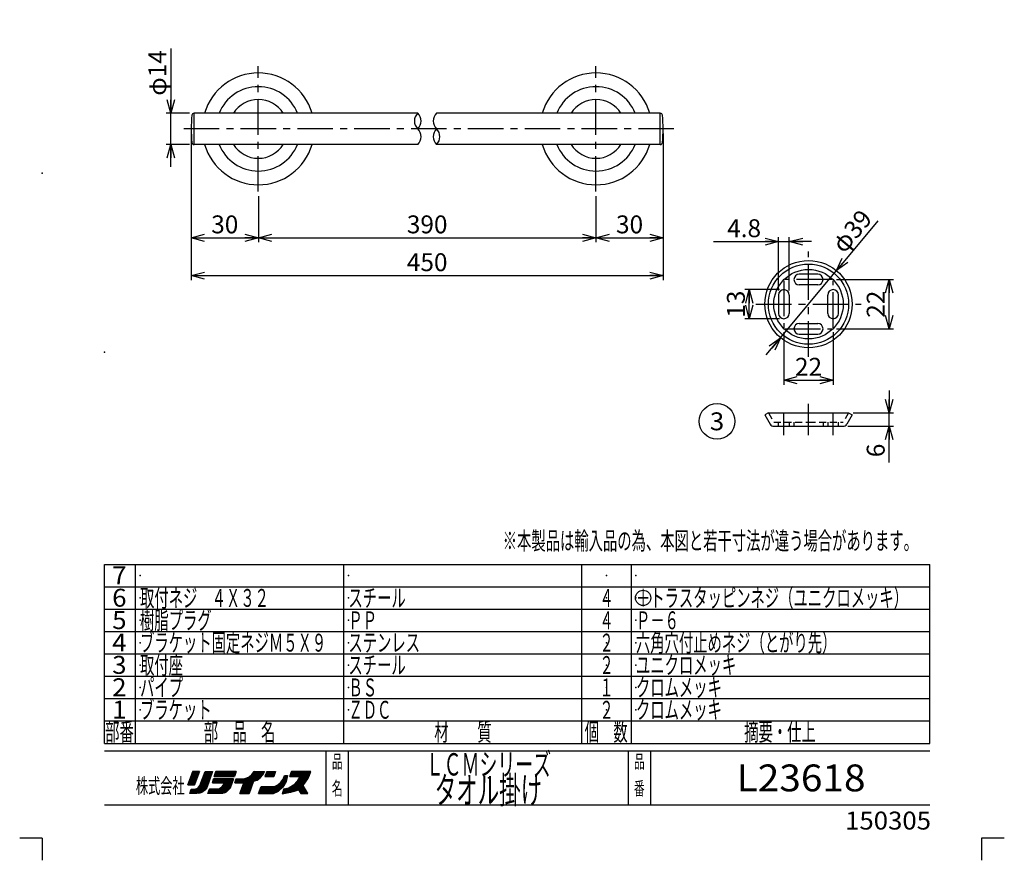
# Model space of a CAD drawing. Units: millimetres. Extents: x -330 to 330, y -461 to 461.
# Drawn here: x -330 to 330, y -461 to 103 of the extents above; entities that cross this region are included whole.
import ezdxf
from ezdxf.enums import TextEntityAlignment as Align

# ---------------------------------------------------------------- set-up
doc = ezdxf.new("R2010")
doc.units = ezdxf.units.MM
doc.header["$LTSCALE"] = 0.75
doc.header["$PDSIZE"] = 1
doc.linetypes.add('CENTER', pattern=[50.8, 31.75, -6.35, 6.35, -6.35])
doc.linetypes.add('DASHED2', pattern=[9.525, 6.35, -3.175])
for name, color, linetype in [('16', 7, 'Continuous'), ('20', 7, 'Continuous'), ('21', 7, 'Continuous'), ('22', 7, 'Continuous'), ('240', 7, 'Continuous'), ('241', 7, 'Continuous')]:
    doc.layers.add(name, color=color, linetype=linetype)
doc.styles.add('dcStyle0', font='txt.shx', dxfattribs={"width": 0.8, "bigfont": 'bigfont'})
doc.dimstyles.new('dc_Diam01', dxfattribs={"dimtxt": 12, "dimasz": 9.000006, "dimexe": 3, "dimexo": 3, "dimgap": 3, "dimtad": 3, "dimdsep": 46, "dimtxsty": 'dcStyle0', "dimblk1": 'OPEN30', "dimblk2": 'OPEN30', "dimsah": 1, "dimcen": 0.09, "dimclrd": 9, "dimclre": 9, "dimclrt": 7, "dimadec": 0, "dimazin": 2, "dimtfac": 1, "dimtdec": 4, "dimtmove": 0, "dimatfit": 1, "dimfxl": 1, "dimarcsym": 0})
doc.dimstyles.new('dc_Rotated', dxfattribs={"dimtxt": 12, "dimasz": 9.000006, "dimexe": 3, "dimexo": 3, "dimgap": 3, "dimtad": 3, "dimdsep": 46, "dimtxsty": 'dcStyle0', "dimblk1": 'OPEN30', "dimblk2": 'OPEN30', "dimsah": 1, "dimcen": 0.09, "dimclrd": 9, "dimclre": 9, "dimclrt": 7, "dimadec": 0, "dimazin": 2, "dimtfac": 1, "dimtdec": 4, "dimtmove": 0, "dimatfit": 3, "dimfxl": 1, "dimarcsym": 0})

# ---------------------------------------------------------------- blocks, each defined once
blk = doc.blocks.new('_OPEN30')
at = {"color": 0, "linetype": 'ByBlock', "lineweight": -2}
for p, q in [((-1, 0.267949), (0, 0)), ((0, 0), (-1, -0.267949)), ((0, 0), (-1, 0))]:
    blk.add_line(p, q, dxfattribs=at)
blk = doc.blocks.new('DA_IMAGEDIMGROUP_1')
at = {"layer": '16', "color": 9, "linetype": 'Continuous', "lineweight": 25}
for p, q in [((135.17, -45.8), (178.67, -45.8)), ((178.67, -78.56), (178.67, -42.8)), ((178.67, -45.8), (185.87, -45.8)), ((185.87, -78.56), (185.87, -42.8)), ((200.87, -45.8), (185.87, -45.8))]:
    blk.add_line(p, q, dxfattribs=at)
at = {"layer": '16', "color": 9, "xscale": 9.000008422845859, "yscale": 8.99996810467093}
for p, rotation in [((178.67, -45.8), 360), ((185.87, -45.8), 180)]:
    blk.add_blockref('_OPEN30', p, dxfattribs=dict(at, rotation=rotation))
at = {"layer": '16', "color": 7, "insert": (166.97, -42.8), "char_height": 12, "width": 51, "attachment_point": 9, "style": 'dcStyle0'}
blk.add_mtext('\\T1.00;4.8', dxfattribs=at)
blk = doc.blocks.new('*D12')
at = {"layer": '16', "color": 9, "linetype": 'Continuous', "lineweight": 25}
for p, q in [((179.27, -77.96), (156.1, -77.96)), ((159.1, -97.46), (159.1, -77.96)), ((179.27, -97.46), (156.1, -97.46))]:
    blk.add_line(p, q, dxfattribs=at)
at = {"layer": '16', "color": 9, "xscale": 9.000008422845859, "yscale": 8.99996810467093}
for p, rotation in [((159.1, -77.96), 90), ((159.1, -97.46), 270)]:
    blk.add_blockref('_OPEN30', p, dxfattribs=dict(at, rotation=rotation))
at = {"layer": '16', "color": 7, "insert": (156.1, -87.71), "char_height": 12, "width": 39, "attachment_point": 8, "rotation": 90, "style": 'dcStyle0'}
blk.add_mtext('\\T1.00;13', dxfattribs=at)
blk = doc.blocks.new('*D13')
at = {"layer": '16', "color": 9, "linetype": 'Continuous', "lineweight": 25}
for p, q in [((217.52, -71.21), (255.82, -71.21)), ((252.82, -104.21), (252.82, -71.21)), ((217.52, -104.21), (255.82, -104.21))]:
    blk.add_line(p, q, dxfattribs=at)
at = {"layer": '16', "color": 9, "xscale": 9.000008422845859, "yscale": 8.99996810467093}
for p, rotation in [((252.82, -71.21), 90), ((252.82, -104.21), 270)]:
    blk.add_blockref('_OPEN30', p, dxfattribs=dict(at, rotation=rotation))
at = {"layer": '16', "color": 7, "insert": (249.82, -87.71), "char_height": 12, "width": 39, "attachment_point": 8, "rotation": 90, "style": 'dcStyle0'}
blk.add_mtext('\\T1.00;22', dxfattribs=at)
blk = doc.blocks.new('*D14')
at = {"layer": '16', "color": 9, "linetype": 'Continuous', "lineweight": 25}
for p, q in [((182.27, -106.46), (182.27, -141.68)), ((215.27, -106.46), (215.27, -141.68)), ((182.27, -138.68), (215.27, -138.68))]:
    blk.add_line(p, q, dxfattribs=at)
at = {"layer": '16', "color": 9, "xscale": 9.000008422845859, "yscale": 8.99996810467093}
for p, rotation in [((182.27, -138.68), 180), ((215.27, -138.68), 360)]:
    blk.add_blockref('_OPEN30', p, dxfattribs=dict(at, rotation=rotation))
at = {"layer": '16', "color": 7, "insert": (198.77, -135.68), "char_height": 12, "width": 39, "attachment_point": 8, "style": 'dcStyle0'}
blk.add_mtext('\\T1.00;22', dxfattribs=at)
blk = doc.blocks.new('DA_IMAGEDIMGROUP_2')
at = {"layer": '16', "color": 9, "linetype": 'Continuous', "lineweight": 25}
for p, q in [((252.82, -145.52), (252.82, -160.52)), ((228.68, -160.52), (255.82, -160.52)), ((252.82, -169.52), (252.82, -160.52)), ((225.04, -169.52), (255.82, -169.52)), ((252.82, -193.81), (252.82, -169.52))]:
    blk.add_line(p, q, dxfattribs=at)
at = {"layer": '16', "color": 9, "xscale": 9.000008422845859, "yscale": 8.99996810467093}
for p, rotation in [((252.82, -160.52), 270), ((252.82, -169.52), 90)]:
    blk.add_blockref('_OPEN30', p, dxfattribs=dict(at, rotation=rotation))
at = {"layer": '16', "color": 7, "insert": (249.82, -181.21), "char_height": 12, "width": 27, "attachment_point": 9, "rotation": 90, "style": 'dcStyle0'}
blk.add_mtext('\\T1.00;6', dxfattribs=at)
blk = doc.blocks.new('*D16')
at = {"layer": '16', "color": 9, "linetype": 'Continuous', "lineweight": 25}
for p, q in [((245.34, -31.83), (217.49, -65.24)), ((180.04, -110.18), (217.49, -65.24)), ((170.44, -121.7), (180.04, -110.18))]:
    blk.add_line(p, q, dxfattribs=at)
at = {"layer": '16', "color": 9, "xscale": 9.000008422845859, "yscale": 8.99996810467093}
for p, rotation in [((217.49, -65.24), 230.1904871501309), ((180.04, -110.18), 50.19048715013064)]:
    blk.add_blockref('_OPEN30', p, dxfattribs=dict(at, rotation=rotation))
at = {"layer": '16', "color": 7, "insert": (222.68, -54.34), "char_height": 12, "width": 51, "attachment_point": 7, "rotation": 50.19049, "style": 'dcStyle0'}
blk.add_mtext('\\T1.00;φ39', dxfattribs=at)
blk = doc.blocks.new('*D17')
at = {"layer": '16', "color": 9, "linetype": 'Continuous', "lineweight": 25}
for p, q in [((-215.05, 26.8), (-215.05, -46.22)), ((-170.05, -15.2), (-170.05, -46.22)), ((-215.05, -43.22), (-170.05, -43.22))]:
    blk.add_line(p, q, dxfattribs=at)
at = {"layer": '16', "color": 9, "xscale": 9.000008422845859, "yscale": 8.99996810467093}
for p, rotation in [((-215.05, -43.22), 180), ((-170.05, -43.22), 360)]:
    blk.add_blockref('_OPEN30', p, dxfattribs=dict(at, rotation=rotation))
at = {"layer": '16', "color": 7, "insert": (-192.55, -40.22), "char_height": 12, "width": 39, "attachment_point": 8, "style": 'dcStyle0'}
blk.add_mtext('\\T1.00;30', dxfattribs=at)
blk = doc.blocks.new('*D18')
at = {"layer": '16', "color": 9, "linetype": 'Continuous', "lineweight": 25}
for p, q in [((-170.05, -15.2), (-170.05, -46.22)), ((56.31, -15.2), (56.31, -46.22)), ((-170.05, -43.22), (56.31, -43.22))]:
    blk.add_line(p, q, dxfattribs=at)
at = {"layer": '16', "color": 9, "xscale": 9.000008422845859, "yscale": 8.99996810467093}
for p, rotation in [((-170.05, -43.22), 180), ((56.31, -43.22), 360)]:
    blk.add_blockref('_OPEN30', p, dxfattribs=dict(at, rotation=rotation))
at = {"layer": '16', "color": 9, "insert": (-56.87, -40.22), "char_height": 12, "width": 51, "attachment_point": 8, "style": 'dcStyle0'}
blk.add_mtext('\\T1.00;390', dxfattribs=at)
blk = doc.blocks.new('*D19')
at = {"layer": '16', "color": 9, "linetype": 'Continuous', "lineweight": 25}
for p, q in [((101.31, 26.8), (101.31, -46.22)), ((56.31, -15.2), (56.31, -46.22)), ((56.31, -43.22), (101.31, -43.22))]:
    blk.add_line(p, q, dxfattribs=at)
at = {"layer": '16', "color": 9, "xscale": 9.000008422845859, "yscale": 8.99996810467093}
for p, rotation in [((56.31, -43.22), 180), ((101.31, -43.22), 360)]:
    blk.add_blockref('_OPEN30', p, dxfattribs=dict(at, rotation=rotation))
at = {"layer": '16', "color": 7, "insert": (78.81, -40.22), "char_height": 12, "width": 39, "attachment_point": 8, "style": 'dcStyle0'}
blk.add_mtext('\\T1.00;30', dxfattribs=at)
blk = doc.blocks.new('*D20')
at = {"layer": '16', "color": 9, "linetype": 'Continuous', "lineweight": 25}
for p, q in [((-215.05, 26.8), (-215.05, -71.57)), ((101.31, 26.8), (101.31, -71.57)), ((-215.05, -68.57), (101.31, -68.57))]:
    blk.add_line(p, q, dxfattribs=at)
at = {"layer": '16', "color": 9, "xscale": 9.000008422845859, "yscale": 8.99996810467093}
for p, rotation in [((-215.05, -68.57), 180), ((101.31, -68.57), 360)]:
    blk.add_blockref('_OPEN30', p, dxfattribs=dict(at, rotation=rotation))
at = {"layer": '16', "color": 9, "insert": (-56.87, -65.57), "char_height": 12, "width": 51, "attachment_point": 8, "style": 'dcStyle0'}
blk.add_mtext('\\T1.00;450', dxfattribs=at)
blk = doc.blocks.new('*D21')
at = {"layer": '16', "color": 9, "linetype": 'Continuous', "lineweight": 25}
for p, q in [((-228.74, 83.79), (-228.74, 40.3)), ((-216.1, 40.3), (-231.74, 40.3)), ((-228.74, 19.3), (-228.74, 40.3)), ((-216.1, 19.3), (-231.74, 19.3)), ((-228.74, 4.3), (-228.74, 19.3))]:
    blk.add_line(p, q, dxfattribs=at)
at = {"layer": '16', "color": 9, "xscale": 9.000008422845859, "yscale": 8.99996810467093}
for p, rotation in [((-228.74, 40.3), 270), ((-228.74, 19.3), 90)]:
    blk.add_blockref('_OPEN30', p, dxfattribs=dict(at, rotation=rotation))
at = {"layer": '16', "color": 7, "insert": (-231.74, 51.99), "char_height": 12, "width": 51, "attachment_point": 7, "rotation": 90, "style": 'dcStyle0'}
blk.add_mtext('\\T1.00;φ14', dxfattribs=at)
blk = doc.blocks.new('DC_GROUP_L23618_13')
at = {"layer": '16', "color": 9, "linetype": 'Continuous', "lineweight": 25}
blk.add_circle((137.45, -166.24), 12, dxfattribs=at)
at = {"layer": '16', "color": 4, "style": 'dcStyle0', "width": 0.988235}
blk.add_text('3', height=12, dxfattribs=at).set_placement((132.65, -172.24), (142.25, -172.24), align=Align.FIT)

msp = doc.modelspace()

# ---------------------------------------------------------------- linework, layer by layer
at = {"color": 3, "linetype": 'Continuous', "lineweight": 25}
for p, q in [((-273.153, -382.112), (-273.153, -262.112)), ((-273.153, -262.112), (280.16, -262.112)), ((-252.34, -382.112), (-252.34, -262.112)), ((-112.653, -382.112), (-112.653, -262.112)), ((46.722, -382.112), (46.722, -262.112)), ((80.097, -382.112), (80.097, -262.112)), ((280.16, -382.112), (280.16, -262.112)), ((-273.153, -277.112), (280.16, -277.112)), ((-273.153, -292.112), (280.16, -292.112)), ((-273.153, -307.112), (280.16, -307.112)), ((-273.153, -322.112), (280.16, -322.112)), ((-273.153, -337.112), (280.16, -337.112)), ((-273.153, -352.112), (280.16, -352.112)), ((-273.153, -367.112), (280.16, -367.112)), ((-273.153, -382.112), (280.16, -382.112)), ((-273.153, -387.174), (280.16, -387.174)), ((-124.653, -423.362), (-124.653, -387.174)), ((-109.653, -423.362), (-109.653, -387.174)), ((78.035, -423.362), (78.035, -387.174)), ((93.035, -423.362), (93.035, -387.174)), ((-214.053, -400.862), (-217.24, -409.862)), ((-217.24, -409.862), (-214.053, -400.862)), ((-209.947, -401.912), (-216.88, -408.846)), ((-209.745, -400.862), (-216.415, -407.532)), ((-210.594, -400.862), (-215.95, -406.218)), ((-211.442, -400.862), (-215.484, -404.904)), ((-212.291, -400.862), (-215.019, -403.59)), ((-213.139, -400.862), (-214.554, -402.276)), ((-213.988, -400.862), (-214.089, -400.962)), ((-209.553, -400.862), (-214.053, -400.862)), ((-214.053, -400.862), (-209.553, -400.862)), ((-214.053, -400.862), (-209.553, -400.862)), ((-212.928, -409.862), (-209.553, -400.862)), ((-209.553, -400.862), (-212.928, -409.862)), ((-209.365, -410.424), (-205.803, -400.862)), ((-209.365, -410.424), (-205.803, -400.862)), ((-201.079, -401.862), (-209.201, -409.984)), ((-200.928, -400.862), (-208.697, -408.631)), ((-201.776, -400.862), (-208.194, -407.279)), ((-202.625, -400.862), (-207.69, -405.926)), ((-203.473, -400.862), (-207.186, -404.574)), ((-204.322, -400.862), (-206.682, -403.222)), ((-205.17, -400.862), (-206.178, -401.869)), ((-205.803, -400.862), (-200.74, -400.862)), ((-205.203, -400.862), (-201.079, -400.862)), ((-200.74, -400.862), (-204.49, -411.924)), ((-199.765, -404.237), (-198.64, -400.862)), ((-199.765, -404.237), (-198.64, -400.862)), ((-198.64, -400.862), (-199.765, -404.237)), ((-196.611, -400.862), (-199.655, -403.905)), ((-197.46, -400.862), (-199.231, -402.632)), ((-195.763, -400.862), (-199.138, -404.237)), ((-198.308, -400.862), (-198.806, -401.36)), ((-198.64, -400.862), (-184.953, -400.862)), ((-184.953, -400.862), (-198.64, -400.862)), ((-194.914, -400.862), (-198.289, -404.237)), ((-194.066, -400.862), (-197.441, -404.237)), ((-193.217, -400.862), (-196.592, -404.237)), ((-192.369, -400.862), (-195.744, -404.237)), ((-191.52, -400.862), (-194.895, -404.237)), ((-190.672, -400.862), (-194.047, -404.237)), ((-189.823, -400.862), (-193.198, -404.237)), ((-188.975, -400.862), (-192.35, -404.237)), ((-188.126, -400.862), (-191.501, -404.237)), ((-187.277, -400.862), (-190.652, -404.237)), ((-186.429, -400.862), (-189.804, -404.237)), ((-185.58, -400.862), (-188.955, -404.237)), ((-185.063, -401.193), (-188.107, -404.237)), ((-185.488, -402.466), (-187.258, -404.237)), ((-184.953, -400.862), (-186.078, -404.237)), ((-184.953, -400.862), (-186.078, -404.237)), ((-167.548, -400.862), (-182.368, -415.682)), ((-168.397, -400.862), (-181.873, -414.338)), ((-169.245, -400.862), (-181.378, -412.995)), ((-170.094, -400.862), (-180.883, -411.651)), ((-170.942, -400.862), (-180.388, -410.308)), ((-171.791, -400.862), (-179.893, -408.964)), ((-174.303, -402.924), (-172.803, -400.862)), ((-172.639, -400.862), (-173.239, -401.462)), ((-166.7, -400.862), (-173.216, -407.378)), ((-172.803, -400.862), (-165.865, -400.862)), ((-165.851, -400.862), (-171.99, -407.001)), ((-166.605, -402.464), (-170.514, -406.373)), ((-165.865, -400.862), (-166.99, -403.299)), ((-166.99, -403.299), (-165.865, -400.862)), ((-164.44, -400.862), (-165.753, -404.237)), ((-162.106, -400.862), (-165.481, -404.237)), ((-162.955, -400.862), (-165.386, -403.293)), ((-163.803, -400.862), (-164.846, -401.904)), ((-161.258, -400.862), (-164.633, -404.237)), ((-164.44, -400.862), (-158.44, -400.862)), ((-160.409, -400.862), (-163.784, -404.237)), ((-159.561, -400.862), (-162.936, -404.237)), ((-158.712, -400.862), (-162.087, -404.237)), ((-158.729, -401.727), (-161.238, -404.237)), ((-158.44, -400.862), (-159.565, -404.237)), ((-158.44, -400.862), (-159.565, -404.237)), ((-158.44, -400.862), (-159.565, -404.237)), ((-136.179, -400.862), (-150.597, -415.279)), ((-135.331, -400.862), (-149.579, -415.11)), ((-148.84, -404.237), (-147.715, -400.862)), ((-147.715, -400.862), (-148.84, -404.237)), ((-145.513, -400.862), (-148.816, -404.165)), ((-135.159, -401.538), (-148.561, -414.94)), ((-146.362, -400.862), (-148.392, -402.892)), ((-144.665, -400.862), (-148.04, -404.237)), ((-147.21, -400.862), (-147.968, -401.619)), ((-134.965, -400.862), (-147.715, -400.862)), ((-134.965, -400.862), (-147.715, -400.862)), ((-143.816, -400.862), (-147.191, -404.237)), ((-137.028, -400.862), (-146.403, -410.237)), ((-142.968, -400.862), (-146.343, -404.237)), ((-142.119, -400.862), (-145.494, -404.237)), ((-141.27, -400.862), (-144.645, -404.237)), ((-140.422, -400.862), (-143.797, -404.237)), ((-137.876, -400.862), (-143.401, -406.386)), ((-139.573, -400.862), (-142.948, -404.237)), ((-138.725, -400.862), (-142.389, -404.525)), ((-135.715, -403.487), (-134.965, -400.862)), ((-135.715, -403.487), (-134.965, -400.862)), ((-135.715, -403.487), (-134.965, -400.862)), ((-210.456, -403.269), (-217.048, -409.862)), ((-210.965, -404.627), (-216.2, -409.862)), ((-211.474, -405.985), (-215.351, -409.862)), ((-211.983, -407.342), (-214.502, -409.862)), ((-212.492, -408.7), (-213.654, -409.862)), ((-201.95, -404.429), (-213.195, -415.674)), ((-202.385, -405.713), (-212.346, -415.674)), ((-202.82, -406.996), (-211.498, -415.674)), ((-203.255, -408.28), (-210.583, -415.608)), ((-201.514, -403.145), (-210.284, -411.915)), ((-200.14, -405.924), (-200.89, -408.549)), ((-200.89, -408.549), (-200.14, -405.924)), ((-200.89, -408.549), (-200.14, -405.924)), ((-200.89, -408.549), (-193.015, -408.549)), ((-193.015, -408.549), (-200.89, -408.549)), ((-198.027, -405.924), (-200.652, -408.549)), ((-198.876, -405.924), (-200.646, -407.695)), ((-199.724, -405.924), (-200.307, -406.507)), ((-186.64, -405.924), (-200.14, -405.924)), ((-197.179, -405.924), (-199.804, -408.549)), ((-186.078, -404.237), (-199.765, -404.237)), ((-199.765, -404.237), (-186.078, -404.237)), ((-196.33, -405.924), (-198.955, -408.549)), ((-188.693, -405.924), (-198.443, -415.674)), ((-195.481, -405.924), (-198.106, -408.549)), ((-187.845, -405.924), (-197.595, -415.674)), ((-194.633, -405.924), (-197.258, -408.549)), ((-186.996, -405.924), (-196.746, -415.674)), ((-193.784, -405.924), (-196.409, -408.549)), ((-186.922, -406.698), (-195.898, -415.674)), ((-192.936, -405.924), (-195.561, -408.549)), ((-187.407, -408.032), (-195.049, -415.674)), ((-192.087, -405.924), (-194.712, -408.549)), ((-191.239, -405.924), (-193.864, -408.549)), ((-193.015, -408.549), (-193.39, -409.862)), ((-193.39, -409.862), (-193.015, -408.549)), ((-193.39, -409.862), (-193.015, -408.549)), ((-189.542, -405.924), (-193.355, -409.737)), ((-190.39, -405.924), (-193.015, -408.549)), ((-188.89, -412.112), (-186.64, -405.924)), ((-186.64, -405.924), (-188.89, -412.112)), ((-185.912, -403.739), (-186.41, -404.237)), ((-184.803, -405.924), (-185.74, -408.549)), ((-185.74, -408.549), (-184.803, -405.924)), ((-185.74, -408.549), (-179.74, -408.549)), ((-180.04, -408.549), (-185.74, -408.549)), ((-183.641, -405.924), (-185.448, -407.731)), ((-182.793, -405.924), (-185.418, -408.549)), ((-184.49, -405.924), (-184.977, -406.411)), ((-184.803, -405.924), (-181.24, -405.924)), ((-184.803, -405.924), (-181.24, -405.924)), ((-184.803, -405.924), (-181.24, -405.924)), ((-181.944, -405.924), (-184.569, -408.549)), ((-181.084, -405.912), (-183.721, -408.549)), ((-180.165, -405.841), (-182.872, -408.549)), ((-182.365, -415.674), (-179.74, -408.549)), ((-182.365, -415.674), (-179.74, -408.549)), ((-182.365, -415.674), (-179.74, -408.549)), ((-179.245, -405.771), (-182.024, -408.549)), ((-173.419, -407.581), (-181.512, -415.674)), ((-181.24, -405.924), (-178.803, -405.737)), ((-181.24, -405.924), (-178.803, -405.737)), ((-181.24, -405.924), (-178.803, -405.737)), ((-178.033, -405.407), (-181.175, -408.549)), ((-173.858, -408.868), (-180.663, -415.674)), ((-176.548, -404.77), (-180.327, -408.549)), ((-178.803, -405.737), (-176.178, -404.612)), ((-178.803, -405.737), (-176.178, -404.612)), ((-178.803, -405.737), (-176.178, -404.612)), ((-176.178, -404.612), (-174.303, -402.924)), ((-176.178, -404.612), (-174.303, -402.924)), ((-176.178, -404.612), (-174.303, -402.924)), ((-176.178, -415.674), (-173.365, -407.424)), ((-173.365, -407.424), (-176.178, -415.674)), ((-170.928, -406.674), (-173.365, -407.424)), ((-170.928, -406.674), (-173.365, -407.424)), ((-173.365, -407.424), (-170.928, -406.674)), ((-168.865, -405.174), (-170.928, -406.674)), ((-170.928, -406.674), (-168.865, -405.174)), ((-166.99, -403.299), (-168.865, -405.174)), ((-166.99, -403.299), (-168.865, -405.174)), ((-168.865, -405.174), (-166.99, -403.299)), ((-165.753, -404.237), (-159.565, -404.237)), ((-159.865, -404.237), (-165.753, -404.237)), ((-150.703, -404.398), (-161.979, -415.674)), ((-150.903, -405.447), (-161.13, -415.674)), ((-159.153, -403), (-160.39, -404.237)), ((-151.103, -406.495), (-160.282, -415.674)), ((-159.541, -404.237), (-159.577, -404.272)), ((-151.302, -407.543), (-159.028, -415.269)), ((-156.94, -409.862), (-154.878, -408.174)), ((-156.94, -409.862), (-154.878, -408.174)), ((-154.878, -408.174), (-153.378, -406.112)), ((-154.878, -408.174), (-153.378, -406.112)), ((-150.827, -403.674), (-153.679, -406.525)), ((-153.565, -411.362), (-151.315, -407.612)), ((-151.315, -407.612), (-153.565, -411.362)), ((-151.315, -407.612), (-153.565, -411.362)), ((-153.378, -406.112), (-152.44, -403.674)), ((-153.378, -406.112), (-152.44, -403.674)), ((-151.676, -403.674), (-152.918, -404.916)), ((-152.44, -403.674), (-150.565, -403.674)), ((-152.44, -403.674), (-150.565, -403.674)), ((-152.44, -403.674), (-150.565, -403.674)), ((-151.315, -407.612), (-150.565, -403.674)), ((-150.565, -403.674), (-151.315, -407.612)), ((-142.218, -404.237), (-148.84, -404.237)), ((-148.84, -404.237), (-142.84, -404.237)), ((-148.84, -404.237), (-142.84, -404.237)), ((-135.498, -402.726), (-147.389, -414.616)), ((-143.965, -407.424), (-146.403, -410.237)), ((-143.965, -407.424), (-146.403, -410.237)), ((-146.403, -410.237), (-143.965, -407.424)), ((-135.977, -404.053), (-146.201, -414.277)), ((-136.704, -405.629), (-144.954, -413.879)), ((-142.218, -404.212), (-143.965, -407.424)), ((-138.22, -407.993), (-143.681, -413.454)), ((-140.028, -410.424), (-138.34, -408.174)), ((-140.028, -410.424), (-138.34, -408.174)), ((-138.34, -408.174), (-136.84, -405.924)), ((-138.34, -408.174), (-136.84, -405.924)), ((-136.84, -405.924), (-135.715, -403.487)), ((-136.84, -405.924), (-135.715, -403.487)), ((-217.24, -409.862), (-212.928, -409.862)), ((-212.928, -409.862), (-217.24, -409.862)), ((-212.928, -409.862), (-217.24, -409.862)), ((-215.928, -415.674), (-214.99, -412.862)), ((-215.928, -415.674), (-214.99, -412.862)), ((-215.928, -415.674), (-214.99, -412.862)), ((-211.24, -415.674), (-215.928, -415.674)), ((-212.874, -412.808), (-215.74, -415.674)), ((-213.776, -412.862), (-215.597, -414.683)), ((-214.625, -412.862), (-215.173, -413.41)), ((-214.99, -412.862), (-213.303, -412.862)), ((-214.99, -412.862), (-213.303, -412.862)), ((-214.99, -412.862), (-213.303, -412.862)), ((-211.904, -412.687), (-214.892, -415.674)), ((-210.319, -411.95), (-214.043, -415.674)), ((-213.303, -412.862), (-211.803, -412.674)), ((-213.303, -412.862), (-211.803, -412.674)), ((-213.303, -412.862), (-211.803, -412.674)), ((-211.803, -412.674), (-210.303, -411.924)), ((-211.803, -412.674), (-210.303, -411.924)), ((-209.365, -415.487), (-211.24, -415.674)), ((-210.303, -411.924), (-209.365, -410.424)), ((-210.303, -411.924), (-209.365, -410.424)), ((-203.69, -409.564), (-209.641, -415.514)), ((-207.49, -414.737), (-209.365, -415.487)), ((-207.49, -414.737), (-209.365, -415.487)), ((-204.125, -410.847), (-208.364, -415.086)), ((-205.99, -413.424), (-207.49, -414.737)), ((-205.99, -413.424), (-207.49, -414.737)), ((-205.99, -413.424), (-207.49, -414.737)), ((-204.49, -411.924), (-205.99, -413.424)), ((-204.49, -411.924), (-205.99, -413.424)), ((-202.765, -412.862), (-203.89, -415.674)), ((-203.89, -415.674), (-202.765, -412.862)), ((-194.328, -415.674), (-203.89, -415.674)), ((-194.328, -415.674), (-203.89, -415.674)), ((-201.57, -412.862), (-203.562, -414.853)), ((-200.722, -412.862), (-203.534, -415.674)), ((-202.419, -412.862), (-202.996, -413.439)), ((-196.578, -412.862), (-202.765, -412.862)), ((-202.765, -412.862), (-196.578, -412.862)), ((-202.765, -412.862), (-196.578, -412.862)), ((-199.873, -412.862), (-202.686, -415.674)), ((-199.025, -412.862), (-201.837, -415.674)), ((-198.176, -412.862), (-200.989, -415.674)), ((-197.328, -412.862), (-200.14, -415.674)), ((-196.233, -412.615), (-199.292, -415.674)), ((-195.265, -411.924), (-196.578, -412.862)), ((-196.578, -412.862), (-195.265, -411.924)), ((-196.578, -412.862), (-195.265, -411.924)), ((-194.328, -410.987), (-195.265, -411.924)), ((-195.265, -411.924), (-194.328, -410.987)), ((-195.265, -411.924), (-194.328, -410.987)), ((-193.39, -409.862), (-194.328, -410.987)), ((-194.328, -410.987), (-193.39, -409.862)), ((-194.328, -410.987), (-193.39, -409.862)), ((-192.828, -415.299), (-194.328, -415.674)), ((-187.892, -409.365), (-194.158, -415.632)), ((-188.376, -410.698), (-193.027, -415.349)), ((-192.828, -415.299), (-191.328, -414.549)), ((-191.328, -414.549), (-192.828, -415.299)), ((-191.328, -414.549), (-192.828, -415.299)), ((-188.861, -412.032), (-191.429, -414.6)), ((-191.328, -414.549), (-190.203, -413.424)), ((-190.203, -413.424), (-191.328, -414.549)), ((-190.203, -413.424), (-188.89, -412.112)), ((-188.89, -412.112), (-190.203, -413.424)), ((-188.89, -412.112), (-190.203, -413.424)), ((-182.365, -415.674), (-176.178, -415.674)), ((-176.178, -415.674), (-182.365, -415.674)), ((-176.178, -415.674), (-182.365, -415.674)), ((-174.297, -410.156), (-179.815, -415.674)), ((-174.735, -411.443), (-178.966, -415.674)), ((-175.174, -412.731), (-178.118, -415.674)), ((-175.613, -414.018), (-177.269, -415.674)), ((-176.052, -415.305), (-176.421, -415.674)), ((-169.878, -415.674), (-168.19, -410.987)), ((-169.878, -415.674), (-168.19, -410.987)), ((-169.878, -415.674), (-168.19, -410.987)), ((-169.878, -415.674), (-159.94, -415.674)), ((-160.315, -415.674), (-169.878, -415.674)), ((-164.928, -410.987), (-169.616, -415.674)), ((-165.777, -410.987), (-169.548, -414.758)), ((-166.625, -410.987), (-169.071, -413.432)), ((-164.08, -410.987), (-168.767, -415.674)), ((-167.474, -410.987), (-168.593, -412.106)), ((-168.19, -410.987), (-159.19, -410.987)), ((-168.19, -410.987), (-159.19, -410.987)), ((-168.19, -410.987), (-159.19, -410.987)), ((-163.231, -410.987), (-167.919, -415.674)), ((-162.383, -410.987), (-167.07, -415.674)), ((-161.534, -410.987), (-166.222, -415.674)), ((-160.686, -410.987), (-165.373, -415.674)), ((-159.837, -410.987), (-164.525, -415.674)), ((-158.787, -410.785), (-163.676, -415.674)), ((-157.09, -409.936), (-162.827, -415.674)), ((-159.94, -415.674), (-156.565, -414.174)), ((-159.19, -410.987), (-156.94, -409.862)), ((-159.19, -410.987), (-156.94, -409.862)), ((-152.505, -409.594), (-157.5, -414.59)), ((-156.565, -414.174), (-153.565, -411.362)), ((-153.565, -411.362), (-156.565, -414.174)), ((-152.965, -412.674), (-154.09, -415.862)), ((-152.965, -412.674), (-154.09, -415.862)), ((-154.09, -415.862), (-148.465, -414.924)), ((-150.965, -412.253), (-153.827, -415.115)), ((-149.89, -412.027), (-153.652, -415.789)), ((-152.04, -412.479), (-153.364, -413.804)), ((-152.965, -412.674), (-149.403, -411.924)), ((-148.342, -411.328), (-152.634, -415.619)), ((-146.403, -410.237), (-151.615, -415.449)), ((-146.403, -410.237), (-149.403, -411.924)), ((-149.403, -411.924), (-146.403, -410.237)), ((-148.465, -414.924), (-145.84, -414.174)), ((-148.465, -414.924), (-145.84, -414.174)), ((-148.465, -414.924), (-145.84, -414.174)), ((-145.84, -414.174), (-143.028, -413.237)), ((-145.84, -414.174), (-143.028, -413.237)), ((-145.84, -414.174), (-143.028, -413.237)), ((-143.028, -413.237), (-141.528, -415.674)), ((-139.943, -410.565), (-142.87, -413.492)), ((-139.622, -411.093), (-142.547, -414.018)), ((-139.301, -411.621), (-142.224, -414.543)), ((-138.981, -412.149), (-141.901, -415.068)), ((-138.66, -412.676), (-141.577, -415.594)), ((-136.84, -415.674), (-141.528, -415.674)), ((-141.528, -415.674), (-136.84, -415.674)), ((-141.528, -415.674), (-136.84, -415.674)), ((-138.34, -413.204), (-140.809, -415.674)), ((-136.84, -415.674), (-140.028, -410.424)), ((-136.84, -415.674), (-140.028, -410.424)), ((-136.84, -415.674), (-140.028, -410.424)), ((-138.019, -413.732), (-139.961, -415.674)), ((-137.699, -414.26), (-139.112, -415.674)), ((-137.378, -414.788), (-138.264, -415.674)), ((-137.058, -415.316), (-137.415, -415.674)), ((-273.153, -423.362), (280.16, -423.362))]:
    msp.add_line(p, q, dxfattribs=at)
at = {"color": 9, "linetype": 'Continuous', "lineweight": 25}
for p, q in [((-330.035, -445.5), (-314.965, -445.5)), ((-314.965, -445.604), (-314.965, -460.5)), ((315.035, -460.5), (315.035, -445.5)), ((315.035, -445.5), (330.035, -445.5))]:
    msp.add_line(p, q, dxfattribs=at)
at = {"color": 9, "linetype": 'Continuous'}
for p in [(-314.965, 0.104), (-273.153, -119.896)]:
    msp.add_point(p, dxfattribs=at)
at = {"color": 3, "linetype": 'Continuous'}
for p in [(-249.34, -269.612), (-109.653, -269.612), (63.41, -269.612), (83.097, -269.612), (-249.34, -284.612), (-109.653, -284.612), (63.41, -284.612), (83.097, -284.612), (-249.34, -299.612), (-109.653, -299.612), (63.41, -299.612), (83.097, -299.612), (-249.34, -314.612), (-109.653, -314.612), (63.41, -314.612), (83.097, -314.612), (-249.34, -329.612), (-109.653, -329.612), (63.41, -329.612), (83.097, -329.612), (-249.34, -344.612), (-109.653, -344.612), (63.41, -344.612), (83.097, -344.612), (-249.34, -359.612), (-109.653, -359.612), (63.41, -359.612), (83.097, -359.612), (-15.809, -405.268), (186.597, -405.268)]:
    msp.add_point(p, dxfattribs=at)
at = {"layer": '16', "color": 3, "linetype": 'Continuous', "lineweight": 25}
for p, q in [((-63.152, 40.295), (-213.104, 40.295)), ((99.359, 40.295), (-50.593, 40.295)), ((-63.152, 19.295), (-213.104, 19.295)), ((99.359, 19.295), (-50.593, 19.295)), ((204.917, -67.609), (192.617, -67.609)), ((204.917, -74.809), (192.617, -74.809)), ((178.667, -81.559), (178.667, -93.859)), ((185.867, -81.559), (185.867, -93.859)), ((211.667, -93.859), (211.667, -81.559)), ((218.867, -93.859), (218.867, -81.559)), ((192.617, -100.609), (204.917, -100.609)), ((192.617, -107.809), (204.917, -107.809)), ((171.855, -160.516), (169.517, -161.866)), ((169.517, -161.866), (173.154, -168.166)), ((171.855, -160.516), (225.679, -160.516)), ((228.017, -161.866), (224.38, -168.166)), ((225.679, -160.516), (228.017, -161.866)), ((175.493, -169.516), (222.042, -169.516))]:
    msp.add_line(p, q, dxfattribs=at)
at = {"layer": '16', "color": 2, "linetype": 'DASHED2', "lineweight": 25}
for p, q in [((225.679, -160.516), (222.042, -166.816)), ((198.767, -166.816), (222.042, -166.816)), ((211.667, -166.816), (211.667, -169.516)), ((218.867, -169.516), (218.867, -166.816))]:
    msp.add_line(p, q, dxfattribs=at)
at = {"layer": '16', "color": 3, "linetype": 'Continuous', "lineweight": 25}
for radius in [29.25, 26.912]:
    msp.add_circle((198.767, -87.709), radius, dxfattribs=at)
for centre, radius, start, end in [((-170.054, 29.795), 37.5, 16.260205, 163.739795), ((56.309, 29.795), 37.5, 16.260205, 163.739795), ((-170.054, 29.795), 28.281, 21.79397, 158.20603), ((56.309, 29.795), 28.281, 21.79397, 158.20603), ((-170.054, 29.795), 19.719, 32.173806, 147.826194), ((56.309, 29.795), 19.719, 32.173806, 147.826194), ((-213.104, 38.795), 1.5, 90, 174.27519), ((99.359, 38.795), 1.5, 5.72481, 90), ((-123.329, 29.795), 91.725, 174.27519, 185.72481), ((9.584, 29.795), 91.725, 354.27519, 5.72481), ((-213.104, 20.795), 1.5, 185.72481, 270), ((99.359, 20.795), 1.5, 270, 354.27519), ((-170.054, 29.795), 37.5, 196.260205, 343.739795), ((-170.054, 29.795), 28.281, 201.79397, 338.20603), ((-170.054, 29.795), 19.719, 212.173806, 327.826194), ((56.309, 29.795), 37.5, 196.260205, 343.739795), ((56.309, 29.795), 28.281, 201.79397, 338.20603), ((56.309, 29.795), 19.719, 212.173806, 327.826194), ((192.617, -71.209), 3.6, 90, 270), ((204.917, -71.209), 3.6, 270, 90), ((182.267, -81.559), 3.6, 360, 180), ((215.267, -81.559), 3.6, 0, 180), ((182.267, -93.859), 3.6, 180, 360), ((215.267, -93.859), 3.6, 180, 0), ((192.617, -104.209), 3.6, 90, 270), ((204.917, -104.209), 3.6, 270, 90), ((175.493, -166.816), 2.7, 210, 270), ((222.042, -166.816), 2.7, 270, 330)]:
    msp.add_arc(centre, radius, start, end, dxfattribs=at)
at = {"layer": '20', "color": 9, "linetype": 'CENTER', "lineweight": 25}
for p, q in [((-170.054, -12.205), (-170.054, 71.795)), ((56.309, -12.205), (56.309, 71.795)), ((108.554, 29.795), (-221.054, 29.795)), ((198.767, -122.959), (198.767, -52.459)), ((182.267, -71.959), (182.267, -103.459)), ((214.517, -71.209), (183.017, -71.209)), ((215.267, -103.459), (215.267, -71.959)), ((163.517, -87.709), (234.017, -87.709)), ((183.017, -104.209), (214.517, -104.209)), ((198.767, -175.516), (198.767, -154.516)), ((182.267, -175.516), (182.267, -160.816)), ((215.267, -175.516), (215.267, -160.816))]:
    msp.add_line(p, q, dxfattribs=at)
at = {"layer": '21', "color": 9, "linetype": 'Continuous', "lineweight": 25}
for p, q in [((-213.104, 19.295), (-213.104, 40.295)), ((99.359, 19.295), (99.359, 40.295))]:
    msp.add_line(p, q, dxfattribs=at)
at = {"layer": '21', "color": 3, "linetype": 'Continuous', "lineweight": 25}
msp.add_circle((198.767, -87.709), 23.274, dxfattribs=at)
at = {"layer": '21', "color": 6, "linetype": 'Continuous', "lineweight": 25}
for centre, start, end in [((-58.152, 35.045), 133.602819, 226.397181), ((-68.152, 35.045), 313.602819, 46.397181), ((-45.593, 35.045), 133.602819, 226.397181), ((-68.152, 24.545), 313.602819, 46.397181), ((-45.593, 24.545), 133.602819, 226.397181), ((-55.593, 24.545), 313.602819, 46.397181)]:
    msp.add_arc(centre, 7.25, start, end, dxfattribs=at)
at = {"layer": '22', "color": 2, "linetype": 'DASHED2', "lineweight": 25}
for p, q in [((171.855, -160.516), (175.493, -166.816)), ((175.493, -166.816), (198.767, -166.816)), ((178.667, -169.516), (178.667, -166.816)), ((185.867, -166.816), (185.867, -169.516)), ((189.017, -166.816), (189.017, -169.516)), ((208.517, -166.816), (208.517, -169.516))]:
    msp.add_line(p, q, dxfattribs=at)
at = {"layer": '240', "color": 4, "linetype": 'Continuous', "lineweight": 25}
msp.add_circle((87.897, -284.612), 5.106, dxfattribs=at)

# ---------------------------------------------------------------- block references
at = {"layer": '16', "linetype": 'Continuous'}
for name in ['DA_IMAGEDIMGROUP_1', 'DA_IMAGEDIMGROUP_2', 'DC_GROUP_L23618_13']:
    msp.add_blockref(name, (0, 0), dxfattribs=at)

# ---------------------------------------------------------------- texts
at = {"color": 4, "style": 'dcStyle0'}
for s, height, width, p, p2 in [('7', 12, 0.988235, (-268.018, -275.492), (-258.418, -275.492)), ('6', 12, 0.988235, (-268.018, -290.492), (-258.418, -290.492)), ('5', 12, 0.988235, (-268.018, -305.492), (-258.418, -305.492)), ('4', 12, 0.933333, (-268.018, -320.492), (-258.418, -320.492)), ('3', 12, 0.988235, (-268.018, -335.492), (-258.418, -335.492)), ('2', 12, 0.988235, (-268.018, -350.492), (-258.418, -350.492)), ('1', 12, 1.527273, (-268.018, -365.492), (-258.418, -365.492)), ('部番', 12, 1.018182, (-272.722, -380.433), (-253.522, -380.433)), ('部\u3000品\u3000名', 12, 0.965517, (-206.596, -380.433), (-158.596, -380.433)), ('材\u3000\u3000質', 12, 0.973913, (-52.044, -380.433), (-13.644, -380.433)), ('個\u3000数', 12, 0.988235, (48.744, -380.433), (77.544, -380.433)), ('摘要・仕上', 12, 0.965517, (155.651, -380.433), (203.651, -380.433)), ('品', 9, 1.12, (-120.754, -398.748), (-113.554, -398.748)), ('品', 9, 1.12, (81.752, -398.8), (88.952, -398.8)), ('名', 9, 1.12, (-120.754, -416.748), (-113.554, -416.748)), ('番', 9, 1.12, (81.752, -416.8), (88.952, -416.8)), ('150305', 12, 0.861538, (223.291, -439.879), (280.891, -439.879))]:
    msp.add_text(s, height=height, dxfattribs=dict(at, width=width)).set_placement(p, p2, align=Align.FIT)
at = {"color": 3, "style": 'dcStyle0', "width": 0.973913}
msp.add_text('株式会社', height=10.2, dxfattribs=at).set_placement((-252.119, -415.674), (-219.479, -415.674), align=Align.FIT)
at = {"layer": '16', "color": 4, "style": 'dcStyle0', "width": 0.956098}
msp.add_text('ユニクロメッキ', height=12, dxfattribs=at).set_placement((83.097, -335.612), (150.297, -335.612), align=Align.FIT)
at = {"layer": '240', "color": 4, "style": 'dcStyle0'}
for s, height, width, p, p2 in [('取付ネジ\u3000４Ｘ３２', 12, 0.950943, (-249.34, -290.612), (-162.94, -290.612)), ('＋トラスタッピンネジ（ユニクロメッキ）', 12, 0.941593, (83.097, -290.612), (265.497, -290.612)), ('スチール', 12, 0.973913, (-109.653, -290.612), (-71.253, -290.612)), ('４', 12, 1.12, (58.61, -290.612), (68.21, -290.612)), ('樹脂プラグ', 12, 0.965517, (-249.34, -305.612), (-201.34, -305.612)), ('ＰＰ', 12, 1.018182, (-109.653, -305.612), (-90.453, -305.612)), ('４', 12, 1.12, (58.61, -305.612), (68.21, -305.612)), ('Ｐ－６', 12, 0.988235, (83.097, -305.612), (111.897, -305.612)), ('ブラケット固定ネジＭ５Ｘ９', 12, 0.945455, (-249.34, -320.612), (-124.54, -320.612)), ('ステンレス', 12, 0.965517, (-109.653, -320.612), (-61.653, -320.612)), ('２', 12, 1.12, (58.61, -320.612), (68.21, -320.612)), ('六角穴付止めネジ（とがり先）', 12, 0.944578, (83.097, -320.612), (217.497, -320.612)), ('取付座', 12, 0.988235, (-249.34, -335.612), (-220.54, -335.612)), ('スチール', 12, 0.973913, (-109.653, -335.612), (-71.253, -335.612)), ('２', 12, 1.12, (58.61, -335.612), (68.21, -335.612)), ('パイプ', 12, 0.988235, (-249.34, -350.612), (-220.54, -350.612)), ('ＢＳ', 12, 1.018182, (-109.653, -350.612), (-90.453, -350.612)), ('１', 12, 1.12, (58.61, -350.612), (68.21, -350.612)), ('クロムメッキ', 12, 0.96, (83.097, -350.612), (140.697, -350.612)), ('ブラケット', 12, 0.965517, (-249.34, -365.612), (-201.34, -365.612)), ('ＺＤＣ', 12, 0.988235, (-109.653, -365.612), (-80.853, -365.612)), ('２', 12, 1.12, (58.61, -365.612), (68.21, -365.612)), ('クロムメッキ', 12, 0.96, (83.097, -365.612), (140.697, -365.612)), ('ＬＣＭシリーズ', 15, 0.956098, (-57.809, -403.683), (26.191, -403.683)), ('L23618', 18, 0.884211, (150.597, -414.268), (236.997, -414.268)), ('タオル掛け', 18, 0.965517, (-51.809, -422.433), (20.191, -422.433))]:
    msp.add_text(s, height=height, dxfattribs=dict(at, width=width)).set_placement(p, p2, align=Align.FIT)
at = {"layer": '241', "color": 4, "style": 'dcStyle0', "width": 0.938728}
msp.add_text('※本製品は輸入品の為、本図と若干寸法が違う場合があります。', height=12, dxfattribs=at).set_placement((-6.224, -252.289), (272.176, -252.289), align=Align.FIT)

# ---------------------------------------------------------------- dimensions: what is measured, and where the dimension line sits
at = {"layer": '16', "linetype": 'Continuous', "lineweight": 25}
for base, p1, p2, text, picture, middle in [((-228.738, 40.295), (-213.104, 19.295), (-213.104, 40.295), 'φ14', '*D21', (-228.738, 66.388)), ((159.099, -77.959), (182.267, -97.459), (182.267, -77.959), '13', '*D12', (159.099, -87.709)), ((252.821, -71.209), (214.517, -104.209), (214.517, -71.209), '22', '*D13', (252.821, -87.709))]:
    dim = msp.add_linear_dim(base=base, p1=p1, p2=p2, angle=90, text=text, dimstyle='dc_Rotated', override={"dimtxt": 12, "dimasz": 9.000006, "dimexe": 3, "dimexo": 3, "dimgap": 3, "dimtad": 3, "dimtih": 0, "dimtoh": 0, "dimdec": 2, "dimzin": 8, "dimtxsty": 'dcStyle0', "dimblk1": 'OPEN30', "dimblk2": 'OPEN30', "dimsah": 1, "dimclrd": 9, "dimclre": 9, "dimclrt": 7, "dimazin": 2, "dimtofl": 1, "dimtolj": 0, "dimtzin": 8, "dimarcsym": 1}, dxfattribs=at)
    dim.commit()
    dim.dimension.update_dxf_attribs({"geometry": picture, "text_midpoint": middle, "dimtype": 160})
for base, p1, p2, text, override, picture, middle in [((-170.054, -43.219), (-215.054, 29.795), (-170.054, -12.205), '30', {"dimtxt": 12, "dimasz": 9.000006, "dimexe": 3, "dimexo": 3, "dimgap": 3, "dimtad": 3, "dimtih": 0, "dimtoh": 0, "dimdec": 2, "dimzin": 8, "dimtxsty": 'dcStyle0', "dimblk1": 'OPEN30', "dimblk2": 'OPEN30', "dimsah": 1, "dimclrd": 9, "dimclre": 9, "dimclrt": 7, "dimazin": 2, "dimtofl": 1, "dimtolj": 0, "dimtzin": 8, "dimarcsym": 1}, '*D17', (-192.554, -43.219)), ((101.309, -68.57), (-215.054, 29.795), (101.309, 29.795), '450', {"dimtxt": 12, "dimasz": 9.000006, "dimexe": 3, "dimexo": 3, "dimgap": 3, "dimtad": 3, "dimtih": 0, "dimtoh": 0, "dimdec": 2, "dimzin": 8, "dimtxsty": 'dcStyle0', "dimblk1": 'OPEN30', "dimblk2": 'OPEN30', "dimsah": 1, "dimclrd": 9, "dimclre": 9, "dimclrt": 9, "dimazin": 2, "dimtofl": 1, "dimtolj": 0, "dimtzin": 8, "dimarcsym": 1}, '*D20', (-56.873, -68.57)), ((101.309, -43.219), (56.309, -12.205), (101.309, 29.795), '30', {"dimtxt": 12, "dimasz": 9.000006, "dimexe": 3, "dimexo": 3, "dimgap": 3, "dimtad": 3, "dimtih": 0, "dimtoh": 0, "dimdec": 2, "dimzin": 8, "dimtxsty": 'dcStyle0', "dimblk1": 'OPEN30', "dimblk2": 'OPEN30', "dimsah": 1, "dimclrd": 9, "dimclre": 9, "dimclrt": 7, "dimazin": 2, "dimtofl": 1, "dimtolj": 0, "dimtzin": 8, "dimarcsym": 1}, '*D19', (78.809, -43.219)), ((56.309, -43.219), (-170.054, -12.205), (56.309, -12.205), '390', {"dimtxt": 12, "dimasz": 9.000006, "dimexe": 3, "dimexo": 3, "dimgap": 3, "dimtad": 3, "dimtih": 0, "dimtoh": 0, "dimdec": 2, "dimzin": 8, "dimtxsty": 'dcStyle0', "dimblk1": 'OPEN30', "dimblk2": 'OPEN30', "dimsah": 1, "dimclrd": 9, "dimclre": 9, "dimclrt": 9, "dimazin": 2, "dimtofl": 1, "dimtolj": 0, "dimtzin": 8, "dimarcsym": 1}, '*D18', (-56.873, -43.219)), ((215.267, -138.675), (182.267, -103.459), (215.267, -103.459), '22', {"dimtxt": 12, "dimasz": 9.000006, "dimexe": 3, "dimexo": 3, "dimgap": 3, "dimtad": 3, "dimtih": 0, "dimtoh": 0, "dimdec": 2, "dimzin": 8, "dimtxsty": 'dcStyle0', "dimblk1": 'OPEN30', "dimblk2": 'OPEN30', "dimsah": 1, "dimclrd": 9, "dimclre": 9, "dimclrt": 7, "dimazin": 2, "dimtofl": 1, "dimtolj": 0, "dimtzin": 8, "dimarcsym": 1}, '*D14', (198.767, -138.675))]:
    dim = msp.add_linear_dim(base=base, p1=p1, p2=p2, text=text, dimstyle='dc_Rotated', override=override, dxfattribs=at)
    dim.commit()
    dim.dimension.update_dxf_attribs({"geometry": picture, "text_midpoint": middle, "dimtype": 160})
at = {"layer": '16', "linetype": 'Continuous', "lineweight": 13}
dim = msp.add_diameter_dim_2p(p1=(217.494, -65.239), p2=(180.04, -110.178), text='φ39', dimstyle='dc_Diam01', override={"dimtxt": 12, "dimasz": 9.000006, "dimexe": 3, "dimexo": 3, "dimgap": 3, "dimtad": 3, "dimtih": 0, "dimtoh": 0, "dimdec": 2, "dimzin": 8, "dimtxsty": 'dcStyle0', "dimblk1": 'OPEN30', "dimblk2": 'OPEN30', "dimsah": 1, "dimclrd": 9, "dimclre": 9, "dimclrt": 7, "dimazin": 2, "dimtofl": 1, "dimatfit": 1, "dimtolj": 0, "dimtzin": 8, "dimarcsym": 1}, dxfattribs=at)
dim.commit()
dim.dimension.update_dxf_attribs({"geometry": '*D16', "text_midpoint": (234.2, -45.195), "dimtype": 163})

doc.saveas('drawing.dxf')
